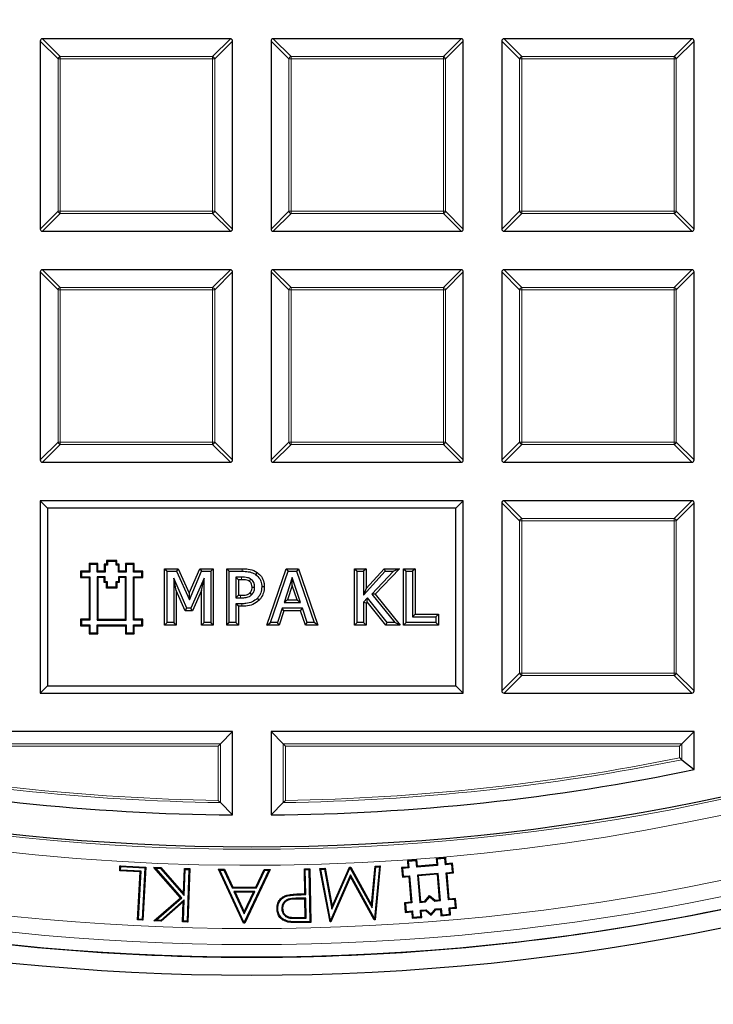
# Model space of a CAD drawing. Units: millimetres. Extents: x 0 to 439, y 0 to 297.
# Drawn here: x 120 to 136, y 147 to 169 of the extents above; entities that cross this region are included whole.
import ezdxf

# ---------------------------------------------------------------- set-up
doc = ezdxf.new("R2010")
doc.units = ezdxf.units.MM

msp = doc.modelspace()

# ---------------------------------------------------------------- linework, layer by layer
at = {"color": 7, "linetype": 'Continuous', "lineweight": 25}
for p, q in [((120.61, 168.7548), (120.61, 164.5681)), ((124.8463, 168.8043), (120.6595, 168.8043)), ((124.8957, 164.5681), (124.8957, 168.7548)), ((125.7529, 168.7548), (125.7529, 164.5681)), ((129.9891, 168.8043), (125.8024, 168.8043)), ((130.0386, 164.5681), (130.0386, 168.7548)), ((130.8957, 168.7548), (130.8957, 164.5681)), ((135.132, 168.8043), (130.9452, 168.8043)), ((135.1815, 164.5681), (135.1815, 168.7548)), ((120.6595, 164.5186), (124.8463, 164.5186)), ((125.8024, 164.5186), (129.9891, 164.5186)), ((130.9452, 164.5186), (135.132, 164.5186)), ((120.61, 163.612), (120.61, 159.4252)), ((124.8463, 163.6615), (120.6595, 163.6615)), ((124.8957, 159.4252), (124.8957, 163.612)), ((125.7529, 163.612), (125.7529, 159.4252)), ((129.9891, 163.6615), (125.8024, 163.6615)), ((130.0386, 159.4252), (130.0386, 163.612)), ((130.8957, 163.612), (130.8957, 159.4252)), ((135.132, 163.6615), (130.9452, 163.6615)), ((135.1815, 159.4252), (135.1815, 163.612)), ((120.6595, 159.3757), (124.8463, 159.3757)), ((125.8024, 159.3757), (129.9891, 159.3757)), ((130.9452, 159.3757), (135.132, 159.3757)), ((120.775, 158.3536), (120.61, 158.5186)), ((130.0386, 158.5186), (120.61, 158.5186)), ((120.61, 158.5186), (120.61, 154.2329)), ((129.8736, 158.3536), (130.0386, 158.5186)), ((130.0386, 154.2329), (130.0386, 158.5186)), ((135.132, 158.5186), (130.9452, 158.5186)), ((129.8736, 158.3536), (120.775, 158.3536)), ((120.775, 158.3536), (120.775, 154.3978)), ((129.8736, 154.3978), (129.8736, 158.3536)), ((130.8957, 158.4691), (130.8957, 154.2824)), ((135.1815, 154.2824), (135.1815, 158.4691)), ((121.7181, 157.1006), (121.6994, 157.1193)), ((121.8957, 157.1193), (121.6994, 157.1193)), ((121.6994, 157.1193), (121.6994, 156.9479)), ((121.7181, 157.1006), (121.7181, 156.9292)), ((121.877, 157.1006), (121.7181, 157.1006)), ((121.877, 157.1006), (121.8957, 157.1193)), ((121.877, 156.9292), (121.877, 157.1006)), ((121.8957, 156.9479), (121.8957, 157.1193)), ((122.0549, 157.0851), (122.0361, 157.1038)), ((122.0867, 157.1038), (122.0361, 157.1038)), ((122.0361, 157.1038), (122.0361, 156.9479)), ((122.1055, 157.0851), (122.0549, 157.0851)), ((122.0549, 157.0851), (122.0549, 156.9292)), ((122.1055, 157.1664), (122.0867, 157.1851)), ((122.3195, 157.1851), (122.0867, 157.1851)), ((122.0867, 157.1851), (122.0867, 157.1038)), ((122.1055, 157.0851), (122.0867, 157.1038)), ((122.1055, 157.1664), (122.1055, 157.0851)), ((122.3008, 157.1664), (122.1055, 157.1664)), ((122.3008, 157.1664), (122.3195, 157.1851)), ((122.3008, 157.0851), (122.3008, 157.1664)), ((122.3008, 157.0851), (122.3195, 157.1038)), ((122.3513, 157.0851), (122.3008, 157.0851)), ((122.3195, 157.1038), (122.3195, 157.1851)), ((122.3701, 157.1038), (122.3195, 157.1038)), ((122.3513, 157.0851), (122.3701, 157.1038)), ((122.3513, 156.9292), (122.3513, 157.0851)), ((122.3701, 156.9479), (122.3701, 157.1038)), ((122.528, 157.1006), (122.5093, 157.1193)), ((122.5093, 157.1193), (122.5093, 156.9479)), ((122.7056, 157.1193), (122.5093, 157.1193)), ((122.528, 157.1006), (122.528, 156.9292)), ((122.6869, 157.1006), (122.528, 157.1006)), ((122.6869, 157.1006), (122.7056, 157.1193)), ((122.6869, 156.9292), (122.6869, 157.1006)), ((122.7056, 156.9479), (122.7056, 157.1193)), ((123.3826, 155.7469), (123.3826, 157.0046)), ((123.3826, 157.0046), (123.44, 156.9472)), ((123.3826, 157.0046), (123.6866, 157.0046)), ((123.6866, 157.0046), (123.6494, 156.9472)), ((123.6866, 157.0046), (123.9317, 156.4563)), ((123.9317, 156.4563), (124.1683, 157.0046)), ((124.1683, 157.0046), (124.2061, 156.9472)), ((124.1683, 157.0046), (124.4667, 157.0046)), ((124.4667, 157.0046), (124.4093, 156.9472)), ((124.4667, 157.0046), (124.4667, 155.7469)), ((124.7656, 157.0046), (124.823, 156.9472)), ((124.7656, 157.0046), (125.1112, 157.0046)), ((124.7656, 155.7469), (124.7656, 157.0046)), ((125.6629, 155.7469), (126.092, 157.0046)), ((126.092, 157.0046), (126.133, 156.9472)), ((126.092, 157.0046), (126.3635, 157.0046)), ((126.3635, 157.0046), (126.3225, 156.9472)), ((126.3635, 157.0046), (126.7926, 155.7469)), ((127.6126, 155.7469), (127.6126, 157.0046)), ((127.6126, 157.0046), (127.6701, 156.9472)), ((127.6126, 157.0046), (127.8721, 157.0046)), ((127.8721, 157.0046), (127.8147, 156.9472)), ((127.8721, 156.5649), (128.2719, 157.0046)), ((127.8721, 157.0046), (127.8721, 156.5649)), ((128.6132, 157.0046), (128.0753, 156.4338)), ((128.2719, 157.0046), (128.2973, 156.9472)), ((128.2719, 157.0046), (128.6132, 157.0046)), ((128.6132, 157.0046), (128.4802, 156.9472)), ((128.7063, 157.0046), (128.7637, 156.9472)), ((128.7063, 157.0046), (128.9658, 157.0046)), ((128.7063, 155.7469), (128.7063, 157.0046)), ((128.9658, 157.0046), (128.9084, 156.9472)), ((128.9658, 157.0046), (128.9658, 155.9919)), ((121.529, 156.9292), (121.5102, 156.9479)), ((121.6994, 156.9479), (121.5102, 156.9479)), ((121.5102, 156.9479), (121.5102, 156.8066)), ((121.529, 156.8253), (121.5102, 156.8066)), ((121.5102, 156.8066), (121.6994, 156.8066)), ((121.7181, 156.9292), (121.529, 156.9292)), ((121.529, 156.9292), (121.529, 156.8253)), ((121.529, 156.8253), (121.7181, 156.8253)), ((121.7181, 156.9292), (121.6994, 156.9479)), ((121.7181, 156.8253), (121.6994, 156.8066)), ((121.6994, 156.8066), (121.6994, 155.878)), ((121.7181, 156.8253), (121.7181, 155.8593)), ((121.877, 156.9292), (121.8957, 156.9479)), ((122.0549, 156.9292), (121.877, 156.9292)), ((122.0553, 156.8253), (121.877, 156.8253)), ((121.877, 156.8253), (121.877, 155.8593)), ((121.877, 156.8253), (121.8957, 156.8066)), ((122.0361, 156.9479), (121.8957, 156.9479)), ((122.0366, 156.8066), (121.8957, 156.8066)), ((121.8957, 156.8066), (121.8957, 155.878)), ((122.0549, 156.9292), (122.0361, 156.9479)), ((122.0553, 156.8253), (122.0366, 156.8066)), ((122.0366, 156.6952), (122.0366, 156.8066)), ((122.0553, 156.714), (122.0553, 156.8253)), ((122.3513, 156.9292), (122.3701, 156.9479)), ((122.528, 156.9292), (122.3513, 156.9292)), ((122.528, 156.8253), (122.3513, 156.8253)), ((122.3513, 156.8253), (122.3513, 156.714)), ((122.3513, 156.8253), (122.3701, 156.8066)), ((122.5093, 156.9479), (122.3701, 156.9479)), ((122.5093, 156.8066), (122.3701, 156.8066)), ((122.3701, 156.8066), (122.3701, 156.6952)), ((122.528, 156.9292), (122.5093, 156.9479)), ((122.528, 156.8253), (122.5093, 156.8066)), ((122.5093, 155.878), (122.5093, 156.8066)), ((122.528, 155.8593), (122.528, 156.8253)), ((122.6869, 156.9292), (122.7056, 156.9479)), ((122.876, 156.9292), (122.6869, 156.9292)), ((122.6869, 156.8253), (122.876, 156.8253)), ((122.6869, 155.8593), (122.6869, 156.8253)), ((122.6869, 156.8253), (122.7056, 156.8066)), ((122.8948, 156.9479), (122.7056, 156.9479)), ((122.7056, 155.878), (122.7056, 156.8066)), ((122.7056, 156.8066), (122.8948, 156.8066)), ((122.876, 156.9292), (122.8948, 156.9479)), ((122.876, 156.8253), (122.876, 156.9292)), ((122.876, 156.8253), (122.8948, 156.8066)), ((122.8948, 156.8066), (122.8948, 156.9479)), ((123.44, 155.8043), (123.44, 156.9472)), ((123.44, 156.9472), (123.6494, 156.9472)), ((123.6421, 156.5164), (123.5847, 156.7899)), ((123.5847, 156.7899), (123.5847, 155.8043)), ((123.8779, 156.1226), (123.5847, 156.7899)), ((123.6494, 156.9472), (123.9326, 156.3136)), ((123.9326, 156.3136), (124.2061, 156.9472)), ((124.2646, 156.7899), (123.9692, 156.1226)), ((124.2061, 156.9472), (124.4093, 156.9472)), ((124.2072, 156.5183), (124.2646, 156.7899)), ((124.2646, 155.8043), (124.2646, 156.7899)), ((124.4093, 156.9472), (124.4093, 155.8043)), ((124.823, 156.9472), (125.1108, 156.9472)), ((124.823, 155.8043), (124.823, 156.9472)), ((125.0961, 156.817), (124.9677, 156.817)), ((124.9677, 156.817), (124.9677, 156.354)), ((125.0251, 156.7596), (124.9677, 156.817)), ((125.4428, 156.9223), (125.4101, 156.8751)), ((125.7431, 155.8043), (126.133, 156.9472)), ((126.2273, 156.8091), (126.0433, 156.2528)), ((126.133, 156.9472), (126.3225, 156.9472)), ((126.2274, 156.6266), (126.2273, 156.8091)), ((126.4122, 156.2528), (126.2273, 156.8091)), ((126.3225, 156.9472), (126.7124, 155.8043)), ((127.6701, 155.8043), (127.6701, 156.9472)), ((127.6701, 156.9472), (127.8147, 156.9472)), ((127.8147, 156.9472), (127.8147, 156.4164)), ((127.8147, 156.4164), (128.2973, 156.9472)), ((128.4802, 156.9472), (127.9992, 156.4368)), ((128.2973, 156.9472), (128.4802, 156.9472)), ((128.7637, 156.9472), (128.9084, 156.9472)), ((128.7637, 155.8043), (128.7637, 156.9472)), ((128.9084, 156.9472), (128.9084, 155.9345)), ((122.0553, 156.714), (122.0366, 156.6952)), ((122.0892, 156.6952), (122.0366, 156.6952)), ((122.108, 156.714), (122.0553, 156.714)), ((122.108, 156.714), (122.0892, 156.6952)), ((122.0892, 156.5713), (122.0892, 156.6952)), ((122.108, 156.59), (122.0892, 156.5713)), ((122.3165, 156.5713), (122.0892, 156.5713)), ((122.108, 156.59), (122.108, 156.714)), ((122.2977, 156.59), (122.108, 156.59)), ((122.3513, 156.714), (122.2977, 156.714)), ((122.2977, 156.714), (122.2977, 156.59)), ((122.2977, 156.714), (122.3165, 156.6952)), ((122.2977, 156.59), (122.3165, 156.5713)), ((122.3701, 156.6952), (122.3165, 156.6952)), ((122.3165, 156.6952), (122.3165, 156.5713)), ((122.3513, 156.714), (122.3701, 156.6952)), ((125.0251, 156.7596), (125.0251, 156.4115)), ((125.0957, 156.7596), (125.0251, 156.7596)), ((125.6038, 156.5997), (125.5464, 156.5995)), ((126.2274, 156.6266), (126.1228, 156.3102)), ((126.3326, 156.3102), (126.2274, 156.6266)), ((127.8721, 156.5649), (127.8147, 156.4164)), ((123.6421, 156.5164), (123.6421, 155.7469)), ((123.8404, 156.0652), (123.6421, 156.5164)), ((123.9317, 156.4563), (123.9326, 156.3136)), ((124.2072, 156.5183), (124.0066, 156.0652)), ((124.2072, 155.7469), (124.2072, 156.5183)), ((125.0251, 156.4115), (124.9677, 156.354)), ((124.9677, 156.354), (125.0733, 156.354)), ((125.0251, 156.4115), (125.073, 156.4115)), ((125.4853, 156.3024), (125.4449, 156.3432)), ((127.9004, 156.3547), (127.8147, 156.2609)), ((127.8975, 156.2664), (127.9004, 156.3547)), ((128.3405, 155.8043), (127.9004, 156.3547)), ((127.9992, 156.4368), (128.5091, 155.8043)), ((128.0753, 156.4338), (127.9992, 156.4368)), ((128.0753, 156.4338), (128.6292, 155.7469)), ((123.8404, 156.0652), (123.8779, 156.1226)), ((123.9692, 156.1226), (123.8779, 156.1226)), ((124.0066, 156.0652), (123.9692, 156.1226)), ((125.0251, 156.1664), (124.9677, 156.2238)), ((125.0988, 156.2238), (124.9677, 156.2238)), ((124.9677, 156.2238), (124.9677, 155.8043)), ((125.0992, 156.1664), (125.0251, 156.1664)), ((125.0251, 156.1664), (125.0251, 155.7469)), ((126.0004, 156.1226), (125.8959, 155.8043)), ((126.0419, 156.0652), (126.0004, 156.1226)), ((126.4549, 156.1226), (126.0004, 156.1226)), ((126.1228, 156.3102), (126.0433, 156.2528)), ((126.0433, 156.2528), (126.4122, 156.2528)), ((126.1228, 156.3102), (126.3326, 156.3102)), ((126.3326, 156.3102), (126.4122, 156.2528)), ((126.4134, 156.0652), (126.4549, 156.1226)), ((126.5596, 155.8043), (126.4549, 156.1226)), ((127.8147, 156.2609), (127.8147, 155.8043)), ((127.8721, 156.2386), (127.8147, 156.2609)), ((127.8975, 156.2664), (127.8721, 156.2386)), ((127.8721, 156.2386), (127.8721, 155.7469)), ((128.3129, 155.7469), (127.8975, 156.2664)), ((124.0066, 156.0652), (123.8404, 156.0652)), ((126.0419, 156.0652), (125.9375, 155.7469)), ((126.4134, 156.0652), (126.0419, 156.0652)), ((126.518, 155.7469), (126.4134, 156.0652)), ((128.9658, 155.9919), (128.9084, 155.9345)), ((128.9084, 155.9345), (129.4292, 155.9345)), ((128.9658, 155.9919), (129.4866, 155.9919)), ((129.4866, 155.9919), (129.4292, 155.9345)), ((129.4292, 155.9345), (129.4292, 155.8043)), ((129.4866, 155.9919), (129.4866, 155.7469)), ((121.529, 155.8593), (121.5102, 155.878)), ((121.6994, 155.878), (121.5102, 155.878)), ((121.5102, 155.878), (121.5102, 155.7329)), ((121.529, 155.7516), (121.5102, 155.7329)), ((121.5102, 155.7329), (121.6994, 155.7329)), ((121.7181, 155.8593), (121.529, 155.8593)), ((121.529, 155.8593), (121.529, 155.7516)), ((121.529, 155.7516), (121.7181, 155.7516)), ((121.7181, 155.8593), (121.6994, 155.878)), ((121.7181, 155.7516), (121.6994, 155.7329)), ((121.6994, 155.7329), (121.6994, 155.5566)), ((121.7181, 155.7516), (121.7181, 155.5753)), ((121.877, 155.8593), (121.8957, 155.878)), ((121.877, 155.8593), (122.528, 155.8593)), ((121.877, 155.7516), (122.528, 155.7516)), ((121.877, 155.5753), (121.877, 155.7516)), ((121.877, 155.7516), (121.8957, 155.7329)), ((121.8957, 155.878), (122.5093, 155.878)), ((121.8957, 155.7329), (122.5093, 155.7329)), ((121.8957, 155.5566), (121.8957, 155.7329)), ((122.528, 155.8593), (122.5093, 155.878)), ((122.528, 155.7516), (122.5093, 155.7329)), ((122.5093, 155.7329), (122.5093, 155.5566)), ((122.528, 155.7516), (122.528, 155.5753)), ((122.6869, 155.8593), (122.7056, 155.878)), ((122.876, 155.8593), (122.6869, 155.8593)), ((122.6869, 155.7516), (122.876, 155.7516)), ((122.6869, 155.5753), (122.6869, 155.7516)), ((122.6869, 155.7516), (122.7056, 155.7329)), ((122.8948, 155.878), (122.7056, 155.878)), ((122.7056, 155.5566), (122.7056, 155.7329)), ((122.7056, 155.7329), (122.8948, 155.7329)), ((122.876, 155.8593), (122.8948, 155.878)), ((122.876, 155.7516), (122.876, 155.8593)), ((122.876, 155.7516), (122.8948, 155.7329)), ((122.8948, 155.7329), (122.8948, 155.878)), ((123.3826, 155.7469), (123.44, 155.8043)), ((123.6421, 155.7469), (123.3826, 155.7469)), ((123.5847, 155.8043), (123.44, 155.8043)), ((123.6421, 155.7469), (123.5847, 155.8043)), ((124.2072, 155.7469), (124.2646, 155.8043)), ((124.4667, 155.7469), (124.2072, 155.7469)), ((124.4093, 155.8043), (124.2646, 155.8043)), ((124.4667, 155.7469), (124.4093, 155.8043)), ((124.7656, 155.7469), (124.823, 155.8043)), ((125.0251, 155.7469), (124.7656, 155.7469)), ((124.9677, 155.8043), (124.823, 155.8043)), ((125.0251, 155.7469), (124.9677, 155.8043)), ((125.6629, 155.7469), (125.7431, 155.8043)), ((125.9375, 155.7469), (125.6629, 155.7469)), ((125.8959, 155.8043), (125.7431, 155.8043)), ((125.9375, 155.7469), (125.8959, 155.8043)), ((126.518, 155.7469), (126.5596, 155.8043)), ((126.7926, 155.7469), (126.518, 155.7469)), ((126.7124, 155.8043), (126.5596, 155.8043)), ((126.7926, 155.7469), (126.7124, 155.8043)), ((127.6126, 155.7469), (127.6701, 155.8043)), ((127.8721, 155.7469), (127.6126, 155.7469)), ((127.8147, 155.8043), (127.6701, 155.8043)), ((127.8721, 155.7469), (127.8147, 155.8043)), ((128.3129, 155.7469), (128.3405, 155.8043)), ((128.6292, 155.7469), (128.3129, 155.7469)), ((128.5091, 155.8043), (128.3405, 155.8043)), ((128.6292, 155.7469), (128.5091, 155.8043)), ((128.7063, 155.7469), (128.7637, 155.8043)), ((129.4866, 155.7469), (128.7063, 155.7469)), ((129.4292, 155.8043), (128.7637, 155.8043)), ((129.4866, 155.7469), (129.4292, 155.8043)), ((121.7181, 155.5753), (121.6994, 155.5566)), ((121.6994, 155.5566), (121.8957, 155.5566)), ((121.7181, 155.5753), (121.877, 155.5753)), ((121.877, 155.5753), (121.8957, 155.5566)), ((122.528, 155.5753), (122.5093, 155.5566)), ((122.5093, 155.5566), (122.7056, 155.5566)), ((122.528, 155.5753), (122.6869, 155.5753)), ((122.6869, 155.5753), (122.7056, 155.5566)), ((120.775, 154.3978), (120.61, 154.2329)), ((120.775, 154.3978), (129.8736, 154.3978)), ((129.8736, 154.3978), (130.0386, 154.2329)), ((120.61, 154.2329), (130.0386, 154.2329)), ((130.9452, 154.2329), (135.132, 154.2329)), ((124.8957, 153.3757), (115.965, 153.3757)), ((124.6236, 153.1036), (124.8957, 153.3757)), ((124.8957, 151.5205), (124.8957, 153.3757)), ((135.1815, 153.3757), (125.7529, 153.3757)), ((126.0251, 153.1036), (125.7529, 153.3757)), ((125.7529, 153.3757), (125.7529, 151.5205)), ((134.9093, 153.1036), (135.1815, 153.3757)), ((135.1815, 152.5293), (135.1815, 153.3757)), ((124.5741, 153.0541), (124.6236, 153.1036)), ((126.0745, 153.0541), (126.0251, 153.1036)), ((134.8598, 153.0541), (134.9093, 153.1036)), ((134.9093, 152.7514), (135.1815, 152.5293)), ((124.6236, 151.7959), (124.8957, 151.5205)), ((126.0251, 151.7959), (125.7529, 151.5205)), ((129.0056, 150.5205), (128.7921, 150.5026)), ((128.8123, 150.4855), (128.7921, 150.5026)), ((128.7921, 150.5026), (128.804, 150.3603)), ((128.9885, 150.5003), (128.8123, 150.4855)), ((128.8123, 150.4855), (128.8243, 150.3432)), ((128.9885, 150.5003), (129.0056, 150.5205)), ((129.0004, 150.3579), (128.9885, 150.5003)), ((129.0176, 150.3782), (129.0056, 150.5205)), ((129.4446, 150.414), (129.0176, 150.3782)), ((129.6462, 150.5743), (129.4327, 150.5564)), ((129.4529, 150.5393), (129.4327, 150.5564)), ((129.4327, 150.5564), (129.4446, 150.414)), ((129.4649, 150.3969), (129.4446, 150.414)), ((129.6291, 150.5541), (129.4529, 150.5393)), ((129.4529, 150.5393), (129.4649, 150.3969)), ((129.6291, 150.5541), (129.6462, 150.5743)), ((129.641, 150.4117), (129.6291, 150.5541)), ((129.641, 150.4117), (129.6582, 150.432)), ((129.7834, 150.4237), (129.641, 150.4117)), ((129.6582, 150.432), (129.6462, 150.5743)), ((129.8005, 150.4439), (129.6582, 150.432)), ((129.7834, 150.4237), (129.8005, 150.4439)), ((129.7982, 150.2475), (129.7834, 150.4237)), ((129.8184, 150.2304), (129.8005, 150.4439)), ((122.3813, 150.2769), (122.3872, 150.3914)), ((122.4009, 150.2946), (122.3813, 150.2769)), ((122.8366, 150.2532), (122.3813, 150.2769)), ((122.4049, 150.3717), (122.3872, 150.3914)), ((122.3872, 150.3914), (122.9618, 150.3614)), ((122.4009, 150.2946), (122.4049, 150.3717)), ((122.8563, 150.2709), (122.4009, 150.2946)), ((122.4049, 150.3717), (122.9421, 150.3436)), ((122.7803, 149.182), (122.8366, 150.2532)), ((122.8, 149.1997), (122.8563, 150.2709)), ((122.8563, 150.2709), (122.8366, 150.2532)), ((122.9421, 150.3436), (122.8818, 149.1954)), ((122.9618, 150.3614), (122.8995, 149.1757)), ((122.9421, 150.3436), (122.9618, 150.3614)), ((123.1841, 150.3325), (123.1415, 150.3527)), ((123.1415, 150.3527), (123.2993, 150.3473)), ((123.7353, 149.6748), (123.1415, 150.3527)), ((123.1841, 150.3325), (123.2905, 150.3289)), ((123.7618, 149.673), (123.1841, 150.3325)), ((123.2905, 150.3289), (123.2993, 150.3473)), ((123.2905, 150.3289), (123.8197, 149.7258)), ((123.2993, 150.3473), (123.8026, 149.7737)), ((123.8026, 149.7737), (123.8222, 150.329)), ((123.8197, 149.7258), (123.8402, 150.3096)), ((123.8402, 150.3096), (123.8222, 150.329)), ((123.8222, 150.329), (123.9435, 150.3248)), ((123.8402, 150.3096), (123.9241, 150.3067)), ((123.9241, 150.3067), (123.8836, 149.1535)), ((123.9435, 150.3248), (123.9017, 149.1341)), ((123.9241, 150.3067), (123.9435, 150.3248)), ((124.6137, 150.2916), (124.5843, 150.3105)), ((125.1384, 149.1117), (124.5843, 150.3105)), ((124.5843, 150.3105), (124.7132, 150.3101)), ((125.1504, 149.1304), (124.6137, 150.2916)), ((124.6137, 150.2916), (124.7014, 150.2914)), ((124.7014, 150.2914), (124.7132, 150.3101)), ((124.7014, 150.2914), (124.8876, 149.8968)), ((124.7132, 150.3101), (124.8995, 149.9155)), ((125.7078, 150.2879), (125.156, 149.1303)), ((125.7374, 150.3066), (125.1678, 149.1115)), ((125.4154, 149.9136), (125.6039, 150.3071)), ((125.4272, 149.8948), (125.6157, 150.2883)), ((125.6157, 150.2883), (125.6039, 150.3071)), ((125.6039, 150.3071), (125.7374, 150.3066)), ((125.6157, 150.2883), (125.7078, 150.2879)), ((125.7078, 150.2879), (125.7374, 150.3066)), ((126.4961, 150.3199), (126.6152, 150.3223)), ((126.5152, 150.3016), (126.4961, 150.3199)), ((126.5068, 149.765), (126.4961, 150.3199)), ((126.5152, 150.3016), (126.5968, 150.3032)), ((126.5259, 149.7466), (126.5152, 150.3016)), ((126.5968, 150.3032), (126.6152, 150.3223)), ((126.5968, 150.3032), (126.619, 149.1468)), ((126.6152, 150.3223), (126.6381, 149.1285)), ((126.8423, 150.3267), (126.9597, 150.3322)), ((126.8648, 150.309), (126.8423, 150.3267)), ((127.0676, 149.1408), (126.8423, 150.3267)), ((126.8648, 150.309), (126.9443, 150.3127)), ((127.0805, 149.1735), (126.8648, 150.309)), ((126.9443, 150.3127), (126.9597, 150.3322)), ((126.9443, 150.3127), (127.1081, 149.4204)), ((126.9597, 150.3322), (127.1155, 149.4839)), ((127.1081, 149.4204), (127.511, 150.3384)), ((127.1155, 149.4839), (127.4986, 150.3566)), ((127.4986, 150.3566), (127.5288, 150.3579)), ((127.511, 150.3384), (127.4986, 150.3566)), ((127.511, 150.3384), (127.518, 150.3387)), ((127.518, 150.3387), (127.5288, 150.3579)), ((127.518, 150.3387), (128.0086, 149.455)), ((127.5288, 150.3579), (127.9953, 149.5175)), ((127.9953, 149.5175), (128.0723, 150.3827)), ((128.0086, 149.455), (128.0895, 150.3647)), ((128.1668, 150.3683), (128.0563, 149.2177)), ((128.1875, 150.388), (128.0722, 149.1865)), ((128.0723, 150.3827), (128.1875, 150.388)), ((128.0895, 150.3647), (128.0723, 150.3827)), ((128.0895, 150.3647), (128.1668, 150.3683)), ((128.1668, 150.3683), (128.1875, 150.388)), ((128.804, 150.3603), (128.6617, 150.3483)), ((128.6819, 150.3312), (128.6617, 150.3483)), ((128.6617, 150.3483), (128.6796, 150.1348)), ((128.8243, 150.3432), (128.6819, 150.3312)), ((128.6819, 150.3312), (128.6967, 150.155)), ((128.8243, 150.3432), (128.804, 150.3603)), ((129.4649, 150.3969), (129.0004, 150.3579)), ((129.0004, 150.3579), (129.0176, 150.3782)), ((129.4797, 150.2207), (129.0152, 150.1818)), ((129.4625, 150.2005), (129.0355, 150.1647)), ((129.4797, 150.2207), (129.4625, 150.2005)), ((129.5103, 149.6311), (129.4625, 150.2005)), ((129.5306, 149.614), (129.4797, 150.2207)), ((129.6558, 150.2355), (129.7982, 150.2475)), ((129.7068, 149.6287), (129.6558, 150.2355)), ((129.6558, 150.2355), (129.6761, 150.2184)), ((129.6761, 150.2184), (129.8184, 150.2304)), ((129.7239, 149.649), (129.6761, 150.2184)), ((129.7982, 150.2475), (129.8184, 150.2304)), ((127.5208, 150.1853), (127.0805, 149.1735)), ((127.5228, 150.143), (127.0871, 149.1417)), ((127.5208, 150.1853), (127.5228, 150.143)), ((128.0563, 149.2177), (127.5208, 150.1853)), ((128.0526, 149.1856), (127.5228, 150.143)), ((128.6967, 150.155), (128.6796, 150.1348)), ((128.6796, 150.1348), (128.8219, 150.1467)), ((128.6967, 150.155), (128.8391, 150.167)), ((128.8391, 150.167), (128.8219, 150.1467)), ((128.8219, 150.1467), (128.8697, 149.5773)), ((128.8391, 150.167), (128.89, 149.5602)), ((129.0152, 150.1818), (129.0662, 149.575)), ((129.0152, 150.1818), (129.0355, 150.1647)), ((129.0355, 150.1647), (129.0833, 149.5952)), ((123.8197, 149.7258), (123.8026, 149.7737)), ((124.8876, 149.8968), (124.8995, 149.9155)), ((124.8876, 149.8968), (125.4272, 149.8948)), ((124.8995, 149.9155), (125.4154, 149.9136)), ((124.9229, 149.8188), (125.1537, 149.3215)), ((124.9229, 149.8188), (124.9523, 149.8)), ((125.3912, 149.8173), (124.9229, 149.8188)), ((124.9523, 149.8), (125.154, 149.3655)), ((125.3615, 149.7986), (124.9523, 149.8)), ((125.1537, 149.3215), (125.3912, 149.8173)), ((125.154, 149.3655), (125.3615, 149.7986)), ((125.3912, 149.8173), (125.3615, 149.7986)), ((125.4272, 149.8948), (125.4154, 149.9136)), ((126.4216, 149.7633), (126.5068, 149.765)), ((126.5259, 149.7466), (126.5068, 149.765)), ((123.144, 149.1606), (123.7353, 149.6748)), ((123.1923, 149.1777), (123.7618, 149.673)), ((123.8163, 149.6279), (123.2986, 149.174)), ((123.796, 149.5852), (123.3054, 149.155)), ((123.7618, 149.673), (123.7353, 149.6748)), ((123.7804, 149.1384), (123.796, 149.5852)), ((123.8163, 149.6279), (123.796, 149.5852)), ((123.7998, 149.1564), (123.8163, 149.6279)), ((126.5274, 149.667), (126.3066, 149.6653)), ((126.3066, 149.6653), (126.3069, 149.6466)), ((126.509, 149.6481), (126.3069, 149.6466)), ((126.4221, 149.7446), (126.5259, 149.7466)), ((126.5274, 149.667), (126.509, 149.6481)), ((126.5168, 149.2423), (126.509, 149.6481)), ((126.5359, 149.2239), (126.5274, 149.667)), ((128.8697, 149.5773), (128.7274, 149.5654)), ((128.7476, 149.5482), (128.7274, 149.5654)), ((128.7274, 149.5654), (128.7453, 149.3518)), ((128.89, 149.5602), (128.7476, 149.5482)), ((128.7476, 149.5482), (128.7624, 149.3721)), ((128.89, 149.5602), (128.8697, 149.5773)), ((129.0662, 149.575), (129.0833, 149.5952)), ((129.0662, 149.575), (129.1922, 149.5856)), ((129.0833, 149.5952), (129.1829, 149.6036)), ((129.1829, 149.6036), (129.2872, 149.727)), ((129.1922, 149.5856), (129.1829, 149.6036)), ((129.1922, 149.5856), (129.2895, 149.7006)), ((129.2895, 149.7006), (129.2872, 149.727)), ((129.2872, 149.727), (129.4107, 149.6227)), ((129.2895, 149.7006), (129.4045, 149.6034)), ((129.4045, 149.6034), (129.4107, 149.6227)), ((129.4045, 149.6034), (129.5306, 149.614)), ((129.4107, 149.6227), (129.5103, 149.6311)), ((129.5306, 149.614), (129.5103, 149.6311)), ((129.7068, 149.6287), (129.7239, 149.649)), ((129.8491, 149.6407), (129.7068, 149.6287)), ((129.8662, 149.6609), (129.7239, 149.649)), ((129.8491, 149.6407), (129.8662, 149.6609)), ((129.8639, 149.4645), (129.8491, 149.6407)), ((129.8842, 149.4474), (129.8662, 149.6609)), ((125.1537, 149.3215), (125.154, 149.3655)), ((125.9051, 149.4327), (125.8864, 149.4323)), ((125.9911, 149.4344), (126.0099, 149.4347)), ((127.1081, 149.4204), (127.1155, 149.4839)), ((128.0086, 149.455), (127.9953, 149.5175)), ((128.7624, 149.3721), (128.7453, 149.3518)), ((128.7453, 149.3518), (128.8877, 149.3638)), ((128.7624, 149.3721), (128.9048, 149.384)), ((128.9048, 149.384), (128.8877, 149.3638)), ((128.8877, 149.3638), (128.8996, 149.2214)), ((128.9048, 149.384), (128.9167, 149.2417)), ((129.0809, 149.3988), (129.207, 149.4094)), ((129.0809, 149.3988), (129.1012, 149.3817)), ((129.0929, 149.2564), (129.0809, 149.3988)), ((129.1012, 149.3817), (129.2008, 149.3901)), ((129.1131, 149.2393), (129.1012, 149.3817)), ((129.207, 149.4094), (129.2008, 149.3901)), ((129.2008, 149.3901), (129.3243, 149.2857)), ((129.207, 149.4094), (129.3221, 149.3121)), ((129.3221, 149.3121), (129.4193, 149.4272)), ((129.3221, 149.3121), (129.3243, 149.2857)), ((129.3243, 149.2857), (129.4286, 149.4092)), ((129.4193, 149.4272), (129.5454, 149.4378)), ((129.4193, 149.4272), (129.4286, 149.4092)), ((129.4286, 149.4092), (129.5283, 149.4175)), ((129.5454, 149.4378), (129.5283, 149.4175)), ((129.5283, 149.4175), (129.5402, 149.2752)), ((129.5454, 149.4378), (129.5573, 149.2954)), ((129.5573, 149.2954), (129.7335, 149.3102)), ((129.7215, 149.4526), (129.8639, 149.4645)), ((129.7215, 149.4526), (129.7418, 149.4355)), ((129.7335, 149.3102), (129.7215, 149.4526)), ((129.7335, 149.3102), (129.7537, 149.2931)), ((129.7418, 149.4355), (129.8842, 149.4474)), ((129.7537, 149.2931), (129.7418, 149.4355)), ((129.8639, 149.4645), (129.8842, 149.4474)), ((122.8, 149.1997), (122.7803, 149.182)), ((122.8995, 149.1757), (122.7803, 149.182)), ((122.8818, 149.1954), (122.8, 149.1997)), ((122.8818, 149.1954), (122.8995, 149.1757)), ((123.1923, 149.1777), (123.144, 149.1606)), ((123.3054, 149.155), (123.144, 149.1606)), ((123.2986, 149.174), (123.1923, 149.1777)), ((123.2986, 149.174), (123.3054, 149.155)), ((123.7998, 149.1564), (123.7804, 149.1384)), ((123.9017, 149.1341), (123.7804, 149.1384)), ((123.8836, 149.1535), (123.7998, 149.1564)), ((123.8836, 149.1535), (123.9017, 149.1341)), ((125.1504, 149.1304), (125.1384, 149.1117)), ((125.1678, 149.1115), (125.1384, 149.1117)), ((125.156, 149.1303), (125.1504, 149.1304)), ((125.156, 149.1303), (125.1678, 149.1115)), ((126.3058, 149.2382), (126.5168, 149.2423)), ((126.3061, 149.2195), (126.5359, 149.2239)), ((126.619, 149.1468), (126.4001, 149.1426)), ((126.6381, 149.1285), (126.4004, 149.1239)), ((126.5359, 149.2239), (126.5168, 149.2423)), ((126.619, 149.1468), (126.6381, 149.1285)), ((127.0784, 149.1544), (127.0676, 149.1408)), ((127.0871, 149.1417), (127.0676, 149.1408)), ((127.0805, 149.1735), (127.0784, 149.1544)), ((127.0784, 149.1544), (127.0871, 149.1417)), ((128.0602, 149.1991), (128.0526, 149.1856)), ((128.0722, 149.1865), (128.0526, 149.1856)), ((128.0563, 149.2177), (128.0602, 149.1991)), ((128.0602, 149.1991), (128.0722, 149.1865)), ((128.9167, 149.2417), (128.8996, 149.2214)), ((128.8996, 149.2214), (129.1131, 149.2393)), ((128.9167, 149.2417), (129.0929, 149.2564)), ((129.0929, 149.2564), (129.1131, 149.2393)), ((129.5573, 149.2954), (129.5402, 149.2752)), ((129.5402, 149.2752), (129.7537, 149.2931)), ((123.1815, 148.3967), (123.1815, 148.3963)), ((127.4672, 148.3963), (127.4672, 148.3967))]:
    msp.add_line(p, q, dxfattribs=at)
at = {"color": 8, "linetype": 'Continuous', "lineweight": 18}
for p, q in [((121.0059, 168.3589), (120.61, 168.7548)), ((120.6595, 168.8043), (121.0554, 168.4084)), ((124.4504, 168.4084), (124.8463, 168.8043)), ((124.8957, 168.7548), (124.4998, 168.3589)), ((126.1488, 168.3589), (125.7529, 168.7548)), ((125.8024, 168.8043), (126.1983, 168.4084)), ((129.5932, 168.4084), (129.9891, 168.8043)), ((130.0386, 168.7548), (129.6427, 168.3589)), ((131.2916, 168.3589), (130.8957, 168.7548)), ((130.9452, 168.8043), (131.3411, 168.4084)), ((134.7361, 168.4084), (135.132, 168.8043)), ((135.1815, 168.7548), (134.7856, 168.3589)), ((121.0554, 168.4084), (124.4504, 168.4084)), ((121.0554, 168.4084), (121.0554, 168.3589)), ((124.4504, 168.4084), (124.4504, 168.3589)), ((126.1983, 168.4084), (126.1983, 168.3589)), ((126.1983, 168.4084), (129.5932, 168.4084)), ((129.5932, 168.4084), (129.5932, 168.3589)), ((131.3411, 168.4084), (131.3411, 168.3589)), ((131.3411, 168.4084), (134.7361, 168.4084)), ((134.7361, 168.4084), (134.7361, 168.3589)), ((121.0059, 164.964), (121.0059, 168.3589)), ((121.0554, 168.3589), (121.0059, 168.3589)), ((124.4504, 168.3589), (121.0554, 168.3589)), ((121.0554, 168.3589), (121.0554, 164.964)), ((124.4504, 164.964), (124.4504, 168.3589)), ((124.4998, 168.3589), (124.4504, 168.3589)), ((124.4998, 168.3589), (124.4998, 164.964)), ((126.1983, 168.3589), (126.1488, 168.3589)), ((126.1488, 164.964), (126.1488, 168.3589)), ((126.1983, 168.3589), (126.1983, 164.964)), ((129.5932, 168.3589), (126.1983, 168.3589)), ((129.5932, 164.964), (129.5932, 168.3589)), ((129.6427, 168.3589), (129.5932, 168.3589)), ((129.6427, 168.3589), (129.6427, 164.964)), ((131.3411, 168.3589), (131.2916, 168.3589)), ((131.2916, 164.964), (131.2916, 168.3589)), ((134.7361, 168.3589), (131.3411, 168.3589)), ((131.3411, 168.3589), (131.3411, 164.964)), ((134.7856, 168.3589), (134.7361, 168.3589)), ((134.7361, 164.964), (134.7361, 168.3589)), ((134.7856, 168.3589), (134.7856, 164.964)), ((120.61, 164.5681), (121.0059, 164.964)), ((121.0554, 164.9145), (120.6595, 164.5186)), ((121.0554, 164.964), (121.0059, 164.964)), ((121.0554, 164.964), (124.4504, 164.964)), ((121.0554, 164.964), (121.0554, 164.9145)), ((124.4504, 164.9145), (121.0554, 164.9145)), ((124.4504, 164.964), (124.4504, 164.9145)), ((124.4998, 164.964), (124.4504, 164.964)), ((124.8463, 164.5186), (124.4504, 164.9145)), ((124.4998, 164.964), (124.8957, 164.5681)), ((125.7529, 164.5681), (126.1488, 164.964)), ((126.1983, 164.9145), (125.8024, 164.5186)), ((126.1983, 164.964), (126.1488, 164.964)), ((126.1983, 164.964), (126.1983, 164.9145)), ((126.1983, 164.964), (129.5932, 164.964)), ((129.5932, 164.9145), (126.1983, 164.9145)), ((129.6427, 164.964), (129.5932, 164.964)), ((129.5932, 164.964), (129.5932, 164.9145)), ((129.9891, 164.5186), (129.5932, 164.9145)), ((129.6427, 164.964), (130.0386, 164.5681)), ((130.8957, 164.5681), (131.2916, 164.964)), ((131.3411, 164.9145), (130.9452, 164.5186)), ((131.3411, 164.964), (131.2916, 164.964)), ((131.3411, 164.964), (134.7361, 164.964)), ((131.3411, 164.964), (131.3411, 164.9145)), ((134.7361, 164.9145), (131.3411, 164.9145)), ((134.7361, 164.964), (134.7361, 164.9145)), ((134.7856, 164.964), (134.7361, 164.964)), ((135.132, 164.5186), (134.7361, 164.9145)), ((134.7856, 164.964), (135.1815, 164.5681)), ((121.0059, 163.2161), (120.61, 163.612)), ((120.6595, 163.6615), (121.0554, 163.2656)), ((124.4504, 163.2656), (124.8463, 163.6615)), ((124.8957, 163.612), (124.4998, 163.2161)), ((126.1488, 163.2161), (125.7529, 163.612)), ((125.8024, 163.6615), (126.1983, 163.2656)), ((129.5932, 163.2656), (129.9891, 163.6615)), ((130.0386, 163.612), (129.6427, 163.2161)), ((131.2916, 163.2161), (130.8957, 163.612)), ((130.9452, 163.6615), (131.3411, 163.2656)), ((134.7361, 163.2656), (135.132, 163.6615)), ((135.1815, 163.612), (134.7856, 163.2161)), ((121.0554, 163.2161), (121.0059, 163.2161)), ((121.0059, 159.8211), (121.0059, 163.2161)), ((121.0554, 163.2656), (121.0554, 163.2161)), ((121.0554, 163.2656), (124.4504, 163.2656)), ((124.4504, 163.2161), (121.0554, 163.2161)), ((121.0554, 163.2161), (121.0554, 159.8211)), ((124.4504, 163.2656), (124.4504, 163.2161)), ((124.4504, 159.8211), (124.4504, 163.2161)), ((124.4998, 163.2161), (124.4504, 163.2161)), ((124.4998, 163.2161), (124.4998, 159.8211)), ((126.1488, 159.8211), (126.1488, 163.2161)), ((126.1983, 163.2161), (126.1488, 163.2161)), ((126.1983, 163.2656), (129.5932, 163.2656)), ((126.1983, 163.2656), (126.1983, 163.2161)), ((129.5932, 163.2161), (126.1983, 163.2161)), ((126.1983, 163.2161), (126.1983, 159.8211)), ((129.5932, 163.2656), (129.5932, 163.2161)), ((129.5932, 159.8211), (129.5932, 163.2161)), ((129.6427, 163.2161), (129.5932, 163.2161)), ((129.6427, 163.2161), (129.6427, 159.8211)), ((131.2916, 159.8211), (131.2916, 163.2161)), ((131.3411, 163.2161), (131.2916, 163.2161)), ((131.3411, 163.2656), (134.7361, 163.2656)), ((131.3411, 163.2656), (131.3411, 163.2161)), ((131.3411, 163.2161), (131.3411, 159.8211)), ((134.7361, 163.2161), (131.3411, 163.2161)), ((134.7361, 163.2656), (134.7361, 163.2161)), ((134.7856, 163.2161), (134.7361, 163.2161)), ((134.7361, 159.8211), (134.7361, 163.2161)), ((134.7856, 163.2161), (134.7856, 159.8211)), ((120.61, 159.4252), (121.0059, 159.8211)), ((121.0554, 159.7716), (120.6595, 159.3757)), ((121.0554, 159.8211), (121.0059, 159.8211)), ((121.0554, 159.8211), (124.4504, 159.8211)), ((121.0554, 159.8211), (121.0554, 159.7716)), ((124.4504, 159.7716), (121.0554, 159.7716)), ((124.4504, 159.8211), (124.4504, 159.7716)), ((124.4998, 159.8211), (124.4504, 159.8211)), ((124.8463, 159.3757), (124.4504, 159.7716)), ((124.4998, 159.8211), (124.8957, 159.4252)), ((125.7529, 159.4252), (126.1488, 159.8211)), ((126.1983, 159.7716), (125.8024, 159.3757)), ((126.1983, 159.8211), (126.1488, 159.8211)), ((126.1983, 159.8211), (129.5932, 159.8211)), ((126.1983, 159.8211), (126.1983, 159.7716)), ((129.5932, 159.7716), (126.1983, 159.7716)), ((129.6427, 159.8211), (129.5932, 159.8211)), ((129.5932, 159.8211), (129.5932, 159.7716)), ((129.9891, 159.3757), (129.5932, 159.7716)), ((129.6427, 159.8211), (130.0386, 159.4252)), ((130.8957, 159.4252), (131.2916, 159.8211)), ((131.3411, 159.7716), (130.9452, 159.3757)), ((131.3411, 159.8211), (131.2916, 159.8211)), ((131.3411, 159.8211), (131.3411, 159.7716)), ((131.3411, 159.8211), (134.7361, 159.8211)), ((134.7361, 159.7716), (131.3411, 159.7716)), ((134.7856, 159.8211), (134.7361, 159.8211)), ((134.7361, 159.8211), (134.7361, 159.7716)), ((135.132, 159.3757), (134.7361, 159.7716)), ((134.7856, 159.8211), (135.1815, 159.4252)), ((130.9452, 158.5186), (131.3411, 158.1227)), ((134.7361, 158.1227), (135.132, 158.5186)), ((131.2916, 158.0732), (130.8957, 158.4691)), ((135.1815, 158.4691), (134.7856, 158.0732)), ((131.3411, 158.1227), (134.7361, 158.1227)), ((131.3411, 158.1227), (131.3411, 158.0732)), ((134.7361, 158.1227), (134.7361, 158.0732)), ((131.2916, 154.6783), (131.2916, 158.0732)), ((131.3411, 158.0732), (131.2916, 158.0732)), ((134.7361, 158.0732), (131.3411, 158.0732)), ((131.3411, 158.0732), (131.3411, 154.6783)), ((134.7361, 154.6783), (134.7361, 158.0732)), ((134.7856, 158.0732), (134.7361, 158.0732)), ((134.7856, 158.0732), (134.7856, 154.6783)), ((125.1112, 157.0046), (125.1108, 156.9472)), ((125.0992, 156.1664), (125.0988, 156.2238)), ((130.8957, 154.2824), (131.2916, 154.6783)), ((131.3411, 154.6288), (130.9452, 154.2329)), ((131.3411, 154.6783), (131.2916, 154.6783)), ((131.3411, 154.6783), (134.7361, 154.6783)), ((131.3411, 154.6783), (131.3411, 154.6288)), ((134.7361, 154.6288), (131.3411, 154.6288)), ((134.7856, 154.6783), (134.7361, 154.6783)), ((134.7361, 154.6783), (134.7361, 154.6288)), ((135.132, 154.2329), (134.7361, 154.6288)), ((134.7856, 154.6783), (135.1815, 154.2824)), ((124.5741, 153.0541), (115.9508, 153.0541)), ((116.0235, 153.1036), (124.6236, 153.1036)), ((124.5741, 151.8461), (124.5741, 153.0541)), ((124.6236, 153.1036), (124.6236, 151.7959)), ((126.0251, 151.7959), (126.0251, 153.1036)), ((126.0251, 153.1036), (134.9093, 153.1036)), ((126.0745, 153.0541), (126.0745, 151.8461)), ((134.8598, 153.0541), (126.0745, 153.0541)), ((134.8598, 152.7919), (134.8598, 153.0541)), ((134.9093, 153.1036), (134.9093, 152.7514)), ((126.4221, 149.7446), (126.4216, 149.7633)), ((126.3061, 149.2195), (126.3058, 149.2382)), ((126.4001, 149.1426), (126.4004, 149.1239))]:
    msp.add_line(p, q, dxfattribs=at)
at = {"color": 8, "linetype": 'Continuous', "lineweight": 18, "flags": 128}
for points in [[(125.0957, 156.7596), (125.0959, 156.7842), (125.0961, 156.817)], [(125.073, 156.4115), (125.0731, 156.3857), (125.0733, 156.354)]]:
    msp.add_lwpolyline(points, dxfattribs=at)
at = {"color": 7, "linetype": 'Continuous', "lineweight": 25, "flags": 128}
for points in [[(125.2716, 156.7249), (125.2813, 156.7395), (125.2911, 156.7542), (125.3034, 156.7727)], [(125.3298, 156.5956), (125.3475, 156.5957), (125.3651, 156.5958), (125.3872, 156.5959)], [(125.281, 156.464), (125.2992, 156.4457), (125.3215, 156.4232)], [(126.123, 149.7197), (126.1206, 149.7288), (126.1183, 149.7378)], [(126.1284, 149.1547), (126.1263, 149.1456), (126.1242, 149.1364)]]:
    msp.add_lwpolyline(points, dxfattribs=at)
at = {"color": 7, "linetype": 'Continuous', "lineweight": 25}
for radius in [52.1429, 51.7381, 49.2857]:
    msp.add_circle((125.3243, 200.09), radius, dxfattribs=at)
at = {"color": 8, "linetype": 'Continuous', "lineweight": 18}
for radius in [51.4552, 51.0985, 49.3346]:
    msp.add_circle((125.3243, 200.09), radius, dxfattribs=at)
for centre, radius, start, end in [((125.3243, 200.09), 49.6899, 178.2913, 89.97006), ((125.3243, 200.09), 71.0491, 274.427346, 25.572654), ((121.0737, 168.3406), 0.0702, 105.11128, 164.88872), ((124.432, 168.3406), 0.0702, 15.11128, 74.88872), ((126.2166, 168.3406), 0.0702, 105.11128, 164.88872), ((129.5749, 168.3406), 0.0702, 15.11128, 74.88872), ((131.3594, 168.3406), 0.0702, 105.11128, 164.88872), ((134.7178, 168.3406), 0.0702, 15.11128, 74.88872), ((121.0737, 164.9823), 0.0702, 195.11128, 254.88872), ((124.432, 164.9823), 0.0702, 285.11128, 344.88872), ((126.2166, 164.9823), 0.0702, 195.11128, 254.88872), ((129.5749, 164.9823), 0.0702, 285.11128, 344.88872), ((131.3594, 164.9823), 0.0702, 195.11128, 254.88872), ((134.7178, 164.9823), 0.0702, 285.11128, 344.88872), ((121.0737, 163.1978), 0.0702, 105.11128, 164.88872), ((124.432, 163.1978), 0.0702, 15.11128, 74.88872), ((126.2166, 163.1978), 0.0702, 105.11128, 164.88872), ((129.5749, 163.1978), 0.0702, 15.11128, 74.88872), ((131.3594, 163.1978), 0.0702, 105.11128, 164.88872), ((134.7178, 163.1978), 0.0702, 15.11128, 74.88872), ((121.0737, 159.8394), 0.0702, 195.11128, 254.88872), ((124.432, 159.8394), 0.0702, 285.11128, 344.88872), ((126.2166, 159.8394), 0.0702, 195.11128, 254.88872), ((129.5749, 159.8394), 0.0702, 285.11128, 344.88872), ((131.3594, 159.8394), 0.0702, 195.11128, 254.88872), ((134.7178, 159.8394), 0.0702, 285.11128, 344.88872), ((131.3594, 158.0549), 0.0702, 105.11128, 164.88872), ((134.7178, 158.0549), 0.0702, 15.11128, 74.88872), ((131.3594, 154.6966), 0.0702, 195.11128, 254.88872), ((134.7178, 154.6966), 0.0702, 285.11128, 344.88872), ((125.3243, 200.09), 48.2992, 258.55369, 269.16869), ((125.3243, 200.09), 48.2498, 258.60175, 269.10907), ((125.3243, 200.09), 48.2992, 270.83131, 281.44631), ((125.3243, 200.09), 48.2498, 270.89093, 281.39825)]:
    msp.add_arc(centre, radius, start, end, dxfattribs=at)
at = {"color": 7, "linetype": 'Continuous', "lineweight": 25}
for radius, start, end in [(75, 274.385992, 25.614008), (48.5714, 258.291, 269.49444), (48.5714, 270.50556, 281.709), (51.7377, 248.70765, 268.79235), (51.7377, 271.20765, 291.29235), (51.7377, 268.79235, 271.20765)]:
    msp.add_arc((125.3243, 200.09), radius, start, end, dxfattribs=at)
for centre, major_axis in [((120.676, 168.7383), (-0.0522, 0.0522)), ((124.8298, 168.7383), (0.0522, 0.0522)), ((125.8189, 168.7383), (-0.0522, 0.0522)), ((129.9726, 168.7383), (0.0522, 0.0522)), ((130.9617, 168.7383), (-0.0522, 0.0522)), ((135.1155, 168.7383), (0.0522, 0.0522)), ((120.676, 164.5846), (-0.0522, -0.0522)), ((124.8298, 164.5846), (0.0522, -0.0522)), ((125.8189, 164.5846), (-0.0522, -0.0522)), ((129.9726, 164.5846), (0.0522, -0.0522)), ((130.9617, 164.5846), (-0.0522, -0.0522)), ((135.1155, 164.5846), (0.0522, -0.0522)), ((120.676, 163.5955), (-0.0522, 0.0522)), ((124.8298, 163.5955), (0.0522, 0.0522)), ((125.8189, 163.5955), (-0.0522, 0.0522)), ((129.9726, 163.5955), (0.0522, 0.0522)), ((130.9617, 163.5955), (-0.0522, 0.0522)), ((135.1155, 163.5955), (0.0522, 0.0522)), ((120.676, 159.4417), (-0.0522, -0.0522)), ((124.8298, 159.4417), (0.0522, -0.0522)), ((125.8189, 159.4417), (-0.0522, -0.0522)), ((129.9726, 159.4417), (0.0522, -0.0522)), ((130.9617, 159.4417), (-0.0522, -0.0522)), ((135.1155, 159.4417), (0.0522, -0.0522)), ((130.9617, 158.4526), (-0.0522, 0.0522)), ((135.1155, 158.4526), (0.0522, 0.0522)), ((130.9617, 154.2989), (-0.0522, -0.0522)), ((135.1155, 154.2989), (0.0522, -0.0522))]:
    msp.add_ellipse(centre, major_axis=major_axis, ratio=0.7745967, start_param=5.6241273, end_param=6.9422433, dxfattribs=at)
for points, knots in [([(125.1112, 157.0046), (125.1556, 157.0033), (125.2572, 157.0004), (125.3718, 156.9683), (125.4314, 156.9297), (125.4428, 156.9223)], [0, 0, 0, 0, 0.3851042, 0.8820718, 1, 1, 1, 1]), ([(125.3034, 156.7727), (125.2793, 156.7848), (125.2352, 156.8069), (125.1633, 156.8156), (125.1186, 156.8165), (125.0961, 156.817)], [0, 0, 0, 0, 0.3740278, 0.6843439, 1, 1, 1, 1]), ([(125.1108, 156.9472), (125.1552, 156.9459), (125.2444, 156.9432), (125.3473, 156.9151), (125.3976, 156.883), (125.4101, 156.8751)], [0, 0, 0, 0, 0.4272795, 0.8582918, 1, 1, 1, 1]), ([(125.3872, 156.5959), (125.3865, 156.6129), (125.3848, 156.6544), (125.3645, 156.7129), (125.3313, 156.7531), (125.3095, 156.7684), (125.3034, 156.7727)], [0, 0, 0, 0, 0.2503571, 0.6087756, 0.8893943, 1, 1, 1, 1]), ([(125.4101, 156.8751), (125.4445, 156.8448), (125.5085, 156.7883), (125.5433, 156.683), (125.5455, 156.6219), (125.5464, 156.5995)], [0, 0, 0, 0, 0.42427767, 0.78967403, 1, 1, 1, 1]), ([(125.4428, 156.9223), (125.4772, 156.8928), (125.5472, 156.8331), (125.598, 156.7133), (125.6021, 156.6334), (125.6038, 156.5997)], [0, 0, 0, 0, 0.3596609, 0.730088, 1, 1, 1, 1]), ([(125.2716, 156.7249), (125.2526, 156.7341), (125.2159, 156.752), (125.155, 156.7584), (125.1156, 156.7592), (125.0957, 156.7596)], [0, 0, 0, 0, 0.3464606, 0.6706478, 1, 1, 1, 1]), ([(125.3298, 156.5956), (125.3284, 156.6187), (125.3262, 156.6545), (125.3038, 156.6979), (125.2842, 156.7161), (125.2728, 156.724), (125.2716, 156.7249)], [0, 0, 0, 0, 0.4649285, 0.7175863, 0.9705376, 1, 1, 1, 1]), ([(125.281, 156.464), (125.2943, 156.4804), (125.3204, 156.5126), (125.3292, 156.5615), (125.3297, 156.5885), (125.3298, 156.5956)], [0, 0, 0, 0, 0.4346977, 0.852489, 1, 1, 1, 1]), ([(125.3215, 156.4232), (125.3395, 156.4455), (125.3748, 156.4892), (125.3865, 156.5535), (125.3871, 156.5883), (125.3872, 156.5959)], [0, 0, 0, 0, 0.4481926, 0.8783645, 1, 1, 1, 1]), ([(125.5464, 156.5995), (125.542, 156.5544), (125.5352, 156.4853), (125.4937, 156.3993), (125.4614, 156.3622), (125.4449, 156.3432)], [0, 0, 0, 0, 0.4777622, 0.7328734, 1, 1, 1, 1]), ([(125.6038, 156.5997), (125.5999, 156.5548), (125.5923, 156.4655), (125.5421, 156.3647), (125.4987, 156.3171), (125.4853, 156.3024)], [0, 0, 0, 0, 0.4101329, 0.8175952, 1, 1, 1, 1]), ([(125.073, 156.4115), (125.1077, 156.4125), (125.1606, 156.4141), (125.2341, 156.4276), (125.2649, 156.4515), (125.281, 156.464)], [0, 0, 0, 0, 0.47547866, 0.72583631, 1, 1, 1, 1]), ([(125.0733, 156.354), (125.1064, 156.3549), (125.1728, 156.3567), (125.2624, 156.3742), (125.305, 156.4095), (125.3215, 156.4232)], [0, 0, 0, 0, 0.3780347, 0.759331, 1, 1, 1, 1]), ([(125.4449, 156.3432), (125.4096, 156.3148), (125.3365, 156.2559), (125.2109, 156.2268), (125.1309, 156.2247), (125.0988, 156.2238)], [0, 0, 0, 0, 0.3586963, 0.7428372, 1, 1, 1, 1]), ([(125.4853, 156.3024), (125.4413, 156.2675), (125.354, 156.1983), (125.2129, 156.1692), (125.1289, 156.1671), (125.0992, 156.1664)], [0, 0, 0, 0, 0.3969741, 0.7875419, 1, 1, 1, 1]), ([(134.9093, 152.7514), (134.9053, 152.7547), (134.8965, 152.7618), (134.8788, 152.7764), (134.8659, 152.7869), (134.8599, 152.7918), (134.8598, 152.7919)], [0, 0, 0, 0, 0.3072852, 0.6798698, 0.9920094, 1, 1, 1, 1]), ([(124.6236, 151.7959), (124.6195, 151.8), (124.6101, 151.8095), (124.5923, 151.8276), (124.5797, 151.8404), (124.5742, 151.846), (124.5741, 151.8461)], [0, 0, 0, 0, 0.3034384, 0.7018967, 0.9926893, 1, 1, 1, 1]), ([(126.0251, 151.7959), (126.0291, 151.8), (126.0385, 151.8095), (126.0563, 151.8276), (126.069, 151.8404), (126.0744, 151.846), (126.0745, 151.8461)], [0, 0, 0, 0, 0.3034384, 0.7018967, 0.9926893, 1, 1, 1, 1]), ([(126.1183, 149.7378), (126.161, 149.7449), (126.2325, 149.7567), (126.3341, 149.7609), (126.3925, 149.7625), (126.4216, 149.7633)], [0, 0, 0, 0, 0.425471, 0.712595, 1, 1, 1, 1]), ([(125.8864, 149.4323), (125.8888, 149.4737), (125.8931, 149.5462), (125.9452, 149.6377), (126.0161, 149.6998), (126.0785, 149.7269), (126.1136, 149.7366), (126.1183, 149.7378)], [0, 0, 0, 0, 0.2953353, 0.5165502, 0.7375524, 0.9650615, 1, 1, 1, 1]), ([(125.9051, 149.4327), (125.9077, 149.4743), (125.9121, 149.545), (125.9647, 149.6308), (126.0341, 149.6899), (126.0921, 149.7093), (126.123, 149.7197)], [0, 0, 0, 0, 0.3149073, 0.5338617, 0.7524645, 1, 1, 1, 1]), ([(126.3066, 149.6653), (126.2477, 149.664), (126.1652, 149.6621), (126.07, 149.614), (126.0231, 149.5612), (125.9946, 149.4991), (125.9922, 149.4552), (125.9911, 149.4344)], [0, 0, 0, 0, 0.39151419, 0.54818242, 0.70530747, 0.86016311, 1, 1, 1, 1]), ([(126.3069, 149.6466), (126.2478, 149.6455), (126.167, 149.644), (126.0767, 149.5949), (126.0353, 149.545), (126.0122, 149.4892), (126.0106, 149.4513), (126.0099, 149.4347)], [0, 0, 0, 0, 0.41947, 0.5729468, 0.7268392, 0.8802771, 1, 1, 1, 1]), ([(126.123, 149.7197), (126.1657, 149.7267), (126.2365, 149.7382), (126.3367, 149.7422), (126.3936, 149.7438), (126.4221, 149.7446)], [0, 0, 0, 0, 0.4316714, 0.7157074, 1, 1, 1, 1]), ([(126.1242, 149.1364), (126.0873, 149.1486), (126.0132, 149.1732), (125.9323, 149.2549), (125.8923, 149.347), (125.8882, 149.4065), (125.8864, 149.4323)], [0, 0, 0, 0, 0.2814799, 0.5654171, 0.8114277, 1, 1, 1, 1]), ([(126.1284, 149.1547), (126.0914, 149.1672), (126.0198, 149.1914), (125.9442, 149.2714), (125.91, 149.3565), (125.9066, 149.4102), (125.9051, 149.4327)], [0, 0, 0, 0, 0.3001992, 0.5819104, 0.8250069, 1, 1, 1, 1]), ([(125.9911, 149.4344), (125.9943, 149.4082), (126.0009, 149.354), (126.0457, 149.2863), (126.1066, 149.241), (126.1957, 149.2188), (126.2618, 149.2192), (126.3061, 149.2195)], [0, 0, 0, 0, 0.18059124, 0.37391767, 0.54328413, 0.69411544, 1, 1, 1, 1]), ([(126.0099, 149.4347), (126.0133, 149.4084), (126.0201, 149.3568), (126.0643, 149.2943), (126.1267, 149.2519), (126.2105, 149.2382), (126.2711, 149.2382), (126.3058, 149.2382)], [0, 0, 0, 0, 0.1942674, 0.3817977, 0.5484515, 0.7419696, 1, 1, 1, 1]), ([(126.4004, 149.1239), (126.3544, 149.1235), (126.2854, 149.1229), (126.193, 149.1258), (126.1472, 149.1329), (126.1242, 149.1364)], [0, 0, 0, 0, 0.49851032, 0.74855888, 1, 1, 1, 1]), ([(126.4001, 149.1426), (126.3549, 149.1423), (126.2869, 149.1417), (126.196, 149.1444), (126.151, 149.1513), (126.1284, 149.1547)], [0, 0, 0, 0, 0.49855181, 0.74859605, 1, 1, 1, 1])]:
    msp.add_open_spline(points, degree=3, knots=knots, dxfattribs=at)

doc.saveas('drawing.dxf')
